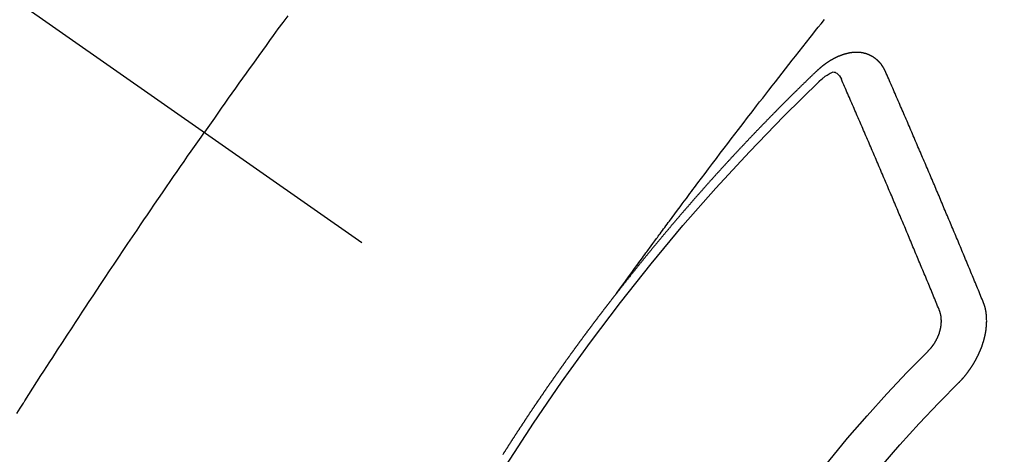
# Model space of a CAD drawing. Extents: x 0 to 26473, y -25 to 8845.
# Drawn here: x 15573 to 15588, y 7102 to 7109 of the extents above; entities that cross this region are included whole.
import ezdxf

# ---------------------------------------------------------------- set-up
doc = ezdxf.new("R2010")
doc.units = 0
doc.header["$LTSCALE"] = 50
doc.header["$MEASUREMENT"] = 0
doc.linetypes.add('CENTER2', pattern=[1.125, 0.75, -0.125, 0.125, -0.125])
doc.linetypes.add('HIDDEN', pattern=[0.375, 0.25, -0.125])
doc.layers.get('0').update_dxf_attribs({"linetype": 'CONTINUOUS'})
doc.layers.add('150-機器', color=8, linetype='CONTINUOUS')
doc.layers.add('160-文字', color=254, linetype='CONTINUOUS')
doc.styles.add('KH001', font='txt')
doc.dimstyles.new('KH1xx030', dxfattribs={"dimscale": 30, "dimtxt": 2, "dimasz": 0.6, "dimexe": 0.3, "dimexo": 1.2, "dimgap": 0.5, "dimtad": 3, "dimdec": 1, "dimdsep": 46, "dimlunit": 6, "dimtxsty": 'KH001', "dimblk": 'DOT', "dimcen": 1, "dimdle": 1, "dimclrd": 256, "dimclre": 256, "dimclrt": 256, "dimadec": 0, "dimazin": 0, "dimtfac": 1, "dimtdec": 1, "dimtix": 1, "dimtmove": 2, "dimatfit": 3, "dimldrblk": 'CLOSEDBLANK', "dimfxl": 1, "dimtolj": 1, "dimtzin": 0, "dimlwd": -1, "dimlwe": -1, "dimarcsym": 0})

# ---------------------------------------------------------------- blocks, each defined once
blk = doc.blocks.new('F402_H')
at = {"layer": '150-機器', "color": 13, "linetype": 'CENTER2'}
blk.add_line((0, 0), (-244.018, -170.863), dxfattribs=at)
at = {"layer": '150-機器', "color": 13, "linetype": 'HIDDEN'}
for points in [[(-213.897, -147.1), (-213.823, -147.201), (-213.749, -147.302), (-213.676, -147.404), (-213.621, -147.48), (-213.566, -147.556), (-213.511, -147.632), (-213.457, -147.708), (-213.408, -147.776), (-213.359, -147.843), (-213.311, -147.911), (-213.262, -147.978), (-213.208, -148.055), (-213.153, -148.132), (-213.099, -148.208), (-213.044, -148.285), (-212.99, -148.361), (-212.936, -148.438), (-212.882, -148.514), (-212.828, -148.591), (-212.777, -148.663), (-212.726, -148.736), (-212.675, -148.809), (-212.624, -148.881)], [(-218.921, -151.343), (-218.966, -151.28), (-219.012, -151.217), (-219.058, -151.155), (-219.103, -151.092), (-219.135, -151.049), (-219.166, -151.007), (-219.197, -150.964), (-219.228, -150.921), (-219.246, -150.896), (-219.264, -150.872), (-219.282, -150.847), (-219.299, -150.823), (-219.317, -150.798), (-219.335, -150.774), (-219.353, -150.749), (-219.37, -150.725), (-219.384, -150.707), (-219.397, -150.688), (-219.411, -150.67), (-219.424, -150.652), (-219.451, -150.615), (-219.478, -150.578), (-219.505, -150.541), (-219.532, -150.504), (-219.545, -150.486), (-219.559, -150.468), (-219.572, -150.45), (-219.586, -150.431), (-219.603, -150.407), (-219.621, -150.383), (-219.639, -150.358), (-219.657, -150.334), (-219.676, -150.31), (-219.694, -150.285), (-219.712, -150.261), (-219.73, -150.237), (-219.771, -150.182), (-219.811, -150.127), (-219.852, -150.072), (-219.892, -150.018), (-219.924, -149.975), (-219.956, -149.933), (-219.988, -149.891), (-220.019, -149.848), (-220.042, -149.817), (-220.066, -149.786), (-220.089, -149.755), (-220.112, -149.723), (-220.165, -149.652), (-220.219, -149.58), (-220.274, -149.509), (-220.328, -149.437), (-220.387, -149.359), (-220.446, -149.281), (-220.506, -149.202), (-220.565, -149.124), (-220.62, -149.052), (-220.675, -148.98), (-220.73, -148.908), (-220.785, -148.836), (-220.854, -148.746), (-220.923, -148.656), (-220.992, -148.566), (-221.061, -148.477), (-221.108, -148.417), (-221.154, -148.358), (-221.2, -148.298), (-221.246, -148.239), (-221.297, -148.173), (-221.348, -148.108), (-221.399, -148.042), (-221.45, -147.977), (-221.501, -147.912), (-221.552, -147.846), (-221.604, -147.781), (-221.655, -147.716), (-221.711, -147.645), (-221.767, -147.575), (-221.823, -147.504), (-221.878, -147.433), (-221.92, -147.38), (-221.962, -147.327), (-222.004, -147.274), (-222.047, -147.221), (-222.098, -147.156)], [(-223.03, -147.952), (-223.029, -147.95), (-223.028, -147.948), (-223.027, -147.946), (-223.026, -147.943), (-223.024, -147.941), (-223.023, -147.939), (-223.022, -147.937), (-223.021, -147.935), (-223.021, -147.932), (-223.02, -147.93), (-223.018, -147.928), (-223.017, -147.926), (-223.016, -147.924), (-223.014, -147.922), (-223.014, -147.919), (-223.013, -147.917), (-223.012, -147.915), (-223.01, -147.913), (-223.009, -147.911), (-223.008, -147.909), (-223.007, -147.907), (-223.006, -147.905), (-223.005, -147.903), (-223.003, -147.9), (-223.002, -147.897), (-223.001, -147.895), (-223, -147.893), (-222.999, -147.892), (-222.997, -147.889), (-222.996, -147.887), (-222.995, -147.885), (-222.994, -147.883), (-222.992, -147.882), (-222.991, -147.88), (-222.989, -147.877), (-222.988, -147.876), (-222.987, -147.874), (-222.986, -147.872), (-222.984, -147.869), (-222.983, -147.867), (-222.982, -147.866), (-222.981, -147.864), (-222.98, -147.862), (-222.978, -147.859), (-222.977, -147.858), (-222.975, -147.856), (-222.974, -147.854), (-222.973, -147.852), (-222.971, -147.85), (-222.969, -147.849), (-222.968, -147.847), (-222.967, -147.845), (-222.965, -147.842), (-222.964, -147.841), (-222.963, -147.839), (-222.962, -147.837), (-222.959, -147.836), (-222.958, -147.834), (-222.956, -147.832), (-222.955, -147.83), (-222.954, -147.828), (-222.952, -147.827), (-222.951, -147.825), (-222.949, -147.824), (-222.947, -147.821), (-222.946, -147.819), (-222.945, -147.818), (-222.944, -147.816), (-222.941, -147.814), (-222.94, -147.812), (-222.938, -147.811), (-222.937, -147.809), (-222.935, -147.808), (-222.934, -147.806), (-222.932, -147.804), (-222.931, -147.803), (-222.929, -147.801), (-222.927, -147.8), (-222.926, -147.798), (-222.924, -147.797), (-222.922, -147.794), (-222.921, -147.793), (-222.919, -147.792), (-222.918, -147.79), (-222.916, -147.788), (-222.914, -147.787), (-222.913, -147.785), (-222.911, -147.784), (-222.909, -147.782), (-222.908, -147.78), (-222.906, -147.779), (-222.905, -147.778), (-222.902, -147.776), (-222.901, -147.774), (-222.899, -147.773), (-222.898, -147.772), (-222.895, -147.77), (-222.894, -147.768), (-222.893, -147.767), (-222.891, -147.766), (-222.889, -147.764), (-222.887, -147.763), (-222.885, -147.762), (-222.884, -147.76), (-222.882, -147.758), (-222.88, -147.757), (-222.879, -147.756), (-222.877, -147.755), (-222.874, -147.753), (-222.873, -147.752), (-222.871, -147.751), (-222.869, -147.749), (-222.867, -147.748), (-222.865, -147.747), (-222.864, -147.746), (-222.861, -147.744), (-222.86, -147.743), (-222.858, -147.742), (-222.856, -147.741), (-222.854, -147.739), (-222.852, -147.738), (-222.851, -147.737), (-222.849, -147.735), (-222.847, -147.734), (-222.845, -147.732), (-222.843, -147.731), (-222.842, -147.73), (-222.839, -147.729), (-222.837, -147.728), (-222.835, -147.727), (-222.834, -147.726), (-222.831, -147.724), (-222.83, -147.723), (-222.828, -147.723), (-222.826, -147.722), (-222.823, -147.72), (-222.822, -147.719), (-222.82, -147.718), (-222.818, -147.717), (-222.816, -147.715), (-222.814, -147.714), (-222.812, -147.713), (-222.81, -147.713), (-222.808, -147.711), (-222.806, -147.71), (-222.804, -147.71), (-222.802, -147.709), (-222.8, -147.707), (-222.797, -147.707), (-222.796, -147.705), (-222.794, -147.705), (-222.791, -147.703), (-222.79, -147.702), (-222.787, -147.702), (-222.786, -147.701), (-222.783, -147.7), (-222.781, -147.699), (-222.779, -147.698), (-222.777, -147.697), (-222.776, -147.696), (-222.773, -147.695), (-222.771, -147.694), (-222.769, -147.694), (-222.767, -147.693), (-222.765, -147.692), (-222.762, -147.691), (-222.76, -147.69), (-222.758, -147.69), (-222.756, -147.689), (-222.753, -147.688), (-222.752, -147.687), (-222.75, -147.686), (-222.747, -147.686), (-222.746, -147.685), (-222.743, -147.684), (-222.74, -147.684), (-222.739, -147.682), (-222.737, -147.682), (-222.734, -147.682), (-222.732, -147.68), (-222.73, -147.68), (-222.728, -147.679), (-222.725, -147.679), (-222.724, -147.678), (-222.721, -147.678), (-222.718, -147.677), (-222.716, -147.676), (-222.715, -147.675), (-222.712, -147.675), (-222.71, -147.675), (-222.707, -147.674), (-222.705, -147.673), (-222.703, -147.673), (-222.701, -147.672), (-222.699, -147.672), (-222.697, -147.671), (-222.694, -147.67), (-222.691, -147.67), (-222.689, -147.67), (-222.687, -147.669), (-222.685, -147.669), (-222.683, -147.669), (-222.68, -147.668), (-222.677, -147.668), (-222.675, -147.667), (-222.673, -147.667), (-222.671, -147.667), (-222.669, -147.666), (-222.666, -147.666), (-222.664, -147.666), (-222.662, -147.665), (-222.659, -147.664), (-222.657, -147.664), (-222.655, -147.664), (-222.652, -147.663), (-222.65, -147.663), (-222.648, -147.663), (-222.645, -147.663), (-222.643, -147.663), (-222.641, -147.663), (-222.639, -147.662), (-222.636, -147.661), (-222.633, -147.661), (-222.631, -147.661), (-222.628, -147.661), (-222.626, -147.661), (-222.624, -147.66), (-222.621, -147.661), (-222.619, -147.661), (-222.617, -147.66), (-222.615, -147.66), (-222.612, -147.66), (-222.61, -147.66), (-222.607, -147.66), (-222.605, -147.66), (-222.602, -147.66), (-222.6, -147.66), (-222.597, -147.66), (-222.594, -147.659), (-222.592, -147.66), (-222.589, -147.659), (-222.587, -147.659), (-222.584, -147.66), (-222.582, -147.659), (-222.579, -147.66), (-222.577, -147.659), (-222.574, -147.66), (-222.572, -147.66), (-222.569, -147.66), (-222.567, -147.66), (-222.564, -147.66), (-222.562, -147.66), (-222.559, -147.66), (-222.557, -147.66), (-222.555, -147.661), (-222.553, -147.661), (-222.55, -147.661), (-222.548, -147.661), (-222.545, -147.661), (-222.543, -147.662), (-222.54, -147.662), (-222.538, -147.662), (-222.535, -147.663), (-222.533, -147.662), (-222.53, -147.663), (-222.527, -147.663), (-222.525, -147.663), (-222.522, -147.663), (-222.519, -147.664), (-222.517, -147.664), (-222.515, -147.665), (-222.512, -147.665), (-222.51, -147.666), (-222.507, -147.665), (-222.505, -147.666), (-222.502, -147.666), (-222.499, -147.667), (-222.497, -147.666), (-222.495, -147.667), (-222.492, -147.668), (-222.489, -147.668), (-222.486, -147.669), (-222.484, -147.669), (-222.482, -147.669), (-222.479, -147.67), (-222.477, -147.671), (-222.474, -147.671), (-222.471, -147.672), (-222.468, -147.672), (-222.466, -147.673), (-222.463, -147.673), (-222.461, -147.674), (-222.458, -147.675), (-222.455, -147.675), (-222.453, -147.676), (-222.45, -147.676), (-222.448, -147.677), (-222.445, -147.678), (-222.442, -147.678), (-222.44, -147.679), (-222.438, -147.68), (-222.435, -147.68), (-222.432, -147.681), (-222.429, -147.681), (-222.427, -147.682), (-222.424, -147.683), (-222.422, -147.683), (-222.419, -147.684), (-222.417, -147.685), (-222.414, -147.685), (-222.411, -147.686), (-222.409, -147.687), (-222.406, -147.688), (-222.403, -147.689), (-222.401, -147.689), (-222.399, -147.69), (-222.396, -147.691), (-222.393, -147.691), (-222.39, -147.693), (-222.388, -147.694), (-222.385, -147.694), (-222.383, -147.695), (-222.38, -147.696), (-222.377, -147.697), (-222.375, -147.698), (-222.372, -147.698), (-222.369, -147.699), (-222.367, -147.701), (-222.364, -147.701), (-222.362, -147.702), (-222.359, -147.703), (-222.356, -147.704), (-222.354, -147.705), (-222.351, -147.706), (-222.349, -147.708), (-222.346, -147.708), (-222.343, -147.709), (-222.341, -147.71), (-222.338, -147.711), (-222.336, -147.712), (-222.332, -147.713), (-222.331, -147.714), (-222.328, -147.715), (-222.324, -147.716), (-222.322, -147.717), (-222.319, -147.719), (-222.317, -147.72), (-222.314, -147.72), (-222.312, -147.722), (-222.309, -147.722), (-222.306, -147.724), (-222.304, -147.725), (-222.301, -147.727), (-222.298, -147.727), (-222.296, -147.729), (-222.293, -147.73), (-222.291, -147.731), (-222.288, -147.732), (-222.285, -147.734), (-222.283, -147.735), (-222.28, -147.736), (-222.278, -147.737), (-222.275, -147.739), (-222.273, -147.74), (-222.269, -147.741), (-222.267, -147.742), (-222.264, -147.743), (-222.261, -147.745), (-222.26, -147.746), (-222.256, -147.748), (-222.254, -147.749), (-222.251, -147.75), (-222.249, -147.751), (-222.246, -147.753), (-222.243, -147.754), (-222.241, -147.755), (-222.239, -147.757), (-222.235, -147.758), (-222.233, -147.759), (-222.231, -147.761), (-222.227, -147.763), (-222.225, -147.764), (-222.223, -147.766), (-222.219, -147.767), (-222.218, -147.768), (-222.215, -147.77), (-222.212, -147.771), (-222.21, -147.772), (-222.207, -147.774), (-222.205, -147.776), (-222.201, -147.777), (-222.199, -147.778), (-222.197, -147.78), (-222.193, -147.782), (-222.191, -147.783), (-222.189, -147.784), (-222.186, -147.786), (-222.184, -147.788), (-222.18, -147.79), (-222.178, -147.791), (-222.176, -147.792), (-222.173, -147.794), (-222.17, -147.796), (-222.168, -147.798), (-222.165, -147.799), (-222.163, -147.8), (-222.161, -147.802), (-222.158, -147.804), (-222.155, -147.806), (-222.152, -147.807), (-222.15, -147.809), (-222.147, -147.811), (-222.145, -147.812), (-222.143, -147.814), (-222.14, -147.816), (-222.137, -147.817), (-222.134, -147.819), (-222.132, -147.821), (-222.129, -147.823), (-222.127, -147.825), (-222.124, -147.827), (-222.121, -147.829), (-222.12, -147.83), (-222.117, -147.832), (-222.114, -147.833), (-222.112, -147.835), (-222.109, -147.837), (-222.107, -147.839), (-222.104, -147.841), (-222.102, -147.843), (-222.099, -147.845), (-222.096, -147.846), (-222.093, -147.848), (-222.091, -147.85), (-222.089, -147.852), (-222.087, -147.854), (-222.084, -147.856), (-222.082, -147.858), (-222.079, -147.86), (-222.076, -147.862), (-222.074, -147.863), (-222.071, -147.865), (-222.069, -147.867), (-222.066, -147.869), (-222.064, -147.871), (-222.061, -147.874), (-222.058, -147.876), (-222.056, -147.877), (-222.054, -147.88), (-222.051, -147.882), (-222.049, -147.884), (-222.046, -147.886), (-222.044, -147.887), (-222.041, -147.889), (-222.04, -147.892), (-222.036, -147.894), (-222.034, -147.896), (-222.031, -147.898), (-222.029, -147.9), (-222.027, -147.902), (-222.025, -147.904), (-222.022, -147.906), (-222.019, -147.909), (-222.017, -147.911), (-222.015, -147.913), (-222.012, -147.915), (-222.01, -147.917), (-222.008, -147.919), (-222.005, -147.922), (-222.002, -147.924), (-222, -147.926), (-221.998, -147.928), (-221.995, -147.93), (-221.992, -147.933), (-221.99, -147.935), (-221.988, -147.937), (-221.986, -147.939), (-221.983, -147.941), (-221.981, -147.944)], [(-224.528, -151.485), (-224.517, -151.457), (-224.505, -151.43), (-224.494, -151.403), (-224.483, -151.375), (-224.472, -151.347), (-224.461, -151.32), (-224.449, -151.292), (-224.437, -151.264), (-224.426, -151.237), (-224.415, -151.21), (-224.404, -151.182), (-224.391, -151.154), (-224.38, -151.127), (-224.369, -151.1), (-224.358, -151.072), (-224.346, -151.045), (-224.335, -151.016), (-224.324, -150.989), (-224.312, -150.961), (-224.3, -150.933), (-224.289, -150.906), (-224.278, -150.879), (-224.266, -150.851), (-224.254, -150.823), (-224.243, -150.796), (-224.231, -150.768), (-224.22, -150.741), (-224.208, -150.713), (-224.196, -150.685), (-224.186, -150.657), (-224.174, -150.63), (-224.162, -150.602), (-224.151, -150.574), (-224.139, -150.546), (-224.128, -150.519), (-224.116, -150.492), (-224.104, -150.464), (-224.093, -150.436), (-224.081, -150.408), (-224.07, -150.381), (-224.058, -150.353), (-224.046, -150.326), (-224.035, -150.297), (-224.024, -150.27), (-224.011, -150.242), (-224, -150.214), (-223.988, -150.186), (-223.977, -150.159), (-223.965, -150.131), (-223.953, -150.104), (-223.941, -150.076), (-223.929, -150.048), (-223.918, -150.02), (-223.906, -149.992), (-223.895, -149.965), (-223.883, -149.937), (-223.87, -149.909), (-223.86, -149.881), (-223.848, -149.853), (-223.836, -149.825), (-223.824, -149.798), (-223.812, -149.77), (-223.8, -149.742), (-223.789, -149.714), (-223.777, -149.686), (-223.765, -149.659), (-223.753, -149.631), (-223.741, -149.603), (-223.729, -149.575), (-223.717, -149.547), (-223.706, -149.52), (-223.694, -149.492), (-223.682, -149.464), (-223.67, -149.436), (-223.659, -149.408), (-223.647, -149.38), (-223.635, -149.352), (-223.623, -149.324), (-223.611, -149.296), (-223.598, -149.268), (-223.587, -149.241), (-223.575, -149.213), (-223.563, -149.185), (-223.551, -149.157), (-223.539, -149.129), (-223.527, -149.101), (-223.515, -149.073), (-223.503, -149.045), (-223.491, -149.018), (-223.479, -148.99), (-223.467, -148.962), (-223.455, -148.934), (-223.443, -148.906), (-223.431, -148.877), (-223.419, -148.849), (-223.407, -148.821), (-223.395, -148.793), (-223.383, -148.766), (-223.371, -148.738), (-223.359, -148.71), (-223.347, -148.682), (-223.335, -148.654), (-223.323, -148.626), (-223.311, -148.598), (-223.298, -148.57), (-223.286, -148.542), (-223.274, -148.514), (-223.261, -148.485), (-223.249, -148.458), (-223.237, -148.43), (-223.225, -148.402), (-223.213, -148.374), (-223.201, -148.346), (-223.189, -148.318), (-223.177, -148.29), (-223.164, -148.261), (-223.152, -148.233), (-223.14, -148.205), (-223.128, -148.177), (-223.116, -148.149), (-223.104, -148.121), (-223.091, -148.092), (-223.079, -148.064), (-223.067, -148.036), (-223.055, -148.008), (-223.042, -147.98), (-223.03, -147.952)], [(-222.012, -148.105), (-222.028, -148.091), (-222.045, -148.077), (-222.061, -148.063), (-222.077, -148.05), (-222.088, -148.041), (-222.099, -148.033), (-222.109, -148.025), (-222.12, -148.018), (-222.137, -148.008), (-222.153, -147.998), (-222.17, -147.989), (-222.187, -147.979), (-222.198, -147.973), (-222.209, -147.967), (-222.22, -147.962), (-222.232, -147.959), (-222.246, -147.96), (-222.26, -147.964), (-222.273, -147.97), (-222.286, -147.978), (-222.308, -147.997), (-222.326, -148.02), (-222.342, -148.045), (-222.356, -148.071)], [(-221.981, -147.944), (-221.974, -147.951), (-221.967, -147.957), (-221.96, -147.963), (-221.954, -147.969), (-221.948, -147.976), (-221.94, -147.983), (-221.934, -147.989), (-221.927, -147.995), (-221.92, -148.002), (-221.913, -148.008), (-221.907, -148.015), (-221.9, -148.022), (-221.893, -148.028), (-221.886, -148.034), (-221.88, -148.04), (-221.873, -148.048), (-221.866, -148.054), (-221.859, -148.06), (-221.853, -148.066), (-221.845, -148.073), (-221.839, -148.08), (-221.833, -148.086), (-221.826, -148.093), (-221.819, -148.099), (-221.812, -148.106), (-221.806, -148.113), (-221.799, -148.119), (-221.792, -148.125), (-221.785, -148.132), (-221.779, -148.139), (-221.772, -148.145), (-221.765, -148.151), (-221.758, -148.158), (-221.752, -148.165), (-221.745, -148.171), (-221.738, -148.178), (-221.732, -148.184), (-221.725, -148.191), (-221.718, -148.198), (-221.711, -148.204), (-221.705, -148.211), (-221.698, -148.218), (-221.691, -148.224), (-221.685, -148.23), (-221.679, -148.237), (-221.671, -148.244), (-221.664, -148.25), (-221.658, -148.257), (-221.651, -148.264), (-221.644, -148.27), (-221.638, -148.276), (-221.632, -148.283), (-221.624, -148.29), (-221.617, -148.296), (-221.611, -148.303), (-221.605, -148.309), (-221.597, -148.316), (-221.591, -148.323), (-221.585, -148.329), (-221.577, -148.336), (-221.571, -148.343), (-221.565, -148.349), (-221.558, -148.355), (-221.551, -148.363), (-221.544, -148.369), (-221.538, -148.376), (-221.531, -148.383), (-221.524, -148.389), (-221.518, -148.396), (-221.512, -148.402), (-221.504, -148.409), (-221.497, -148.416), (-221.491, -148.422), (-221.484, -148.429), (-221.478, -148.436), (-221.471, -148.442), (-221.464, -148.449), (-221.458, -148.456), (-221.451, -148.462), (-221.444, -148.469), (-221.438, -148.476), (-221.431, -148.482), (-221.425, -148.489), (-221.418, -148.496), (-221.411, -148.502), (-221.405, -148.509), (-221.398, -148.516), (-221.392, -148.523), (-221.385, -148.529), (-221.378, -148.536), (-221.372, -148.543), (-221.365, -148.549), (-221.358, -148.557), (-221.352, -148.563), (-221.346, -148.57), (-221.338, -148.577), (-221.331, -148.583), (-221.325, -148.59), (-221.318, -148.597), (-221.312, -148.604), (-221.305, -148.61), (-221.299, -148.617), (-221.292, -148.624), (-221.285, -148.63), (-221.279, -148.637), (-221.272, -148.644), (-221.266, -148.65), (-221.259, -148.657), (-221.253, -148.664), (-221.246, -148.67), (-221.239, -148.678), (-221.233, -148.684), (-221.226, -148.692), (-221.219, -148.698), (-221.213, -148.705), (-221.206, -148.712), (-221.2, -148.719), (-221.193, -148.725), (-221.187, -148.732), (-221.18, -148.739), (-221.174, -148.745), (-221.167, -148.752), (-221.161, -148.759), (-221.153, -148.766), (-221.147, -148.773), (-221.14, -148.779), (-221.134, -148.787), (-221.127, -148.793), (-221.121, -148.8), (-221.114, -148.807), (-221.108, -148.814), (-221.101, -148.821), (-221.095, -148.827), (-221.088, -148.834), (-221.081, -148.841), (-221.074, -148.847), (-221.068, -148.855), (-221.061, -148.861), (-221.055, -148.868), (-221.049, -148.876), (-221.042, -148.882), (-221.035, -148.889), (-221.029, -148.896), (-221.023, -148.902), (-221.015, -148.909), (-221.009, -148.916), (-221.002, -148.923), (-220.996, -148.93), (-220.99, -148.937), (-220.983, -148.944), (-220.977, -148.951), (-220.969, -148.958), (-220.963, -148.964), (-220.957, -148.971), (-220.95, -148.978), (-220.944, -148.985), (-220.937, -148.992), (-220.931, -148.999), (-220.925, -149.006), (-220.917, -149.013), (-220.911, -149.019), (-220.904, -149.026), (-220.898, -149.033), (-220.892, -149.041), (-220.885, -149.047), (-220.879, -149.054), (-220.871, -149.061), (-220.865, -149.068), (-220.859, -149.075), (-220.852, -149.081), (-220.846, -149.089), (-220.84, -149.096), (-220.833, -149.102), (-220.826, -149.11), (-220.82, -149.116), (-220.813, -149.123), (-220.807, -149.13), (-220.801, -149.138), (-220.794, -149.144), (-220.787, -149.152), (-220.781, -149.158), (-220.774, -149.165), (-220.768, -149.172), (-220.762, -149.179), (-220.755, -149.186), (-220.749, -149.193), (-220.742, -149.2), (-220.735, -149.207), (-220.729, -149.214), (-220.723, -149.221), (-220.715, -149.228), (-220.709, -149.235), (-220.704, -149.242), (-220.696, -149.249), (-220.69, -149.255), (-220.684, -149.263), (-220.678, -149.27), (-220.67, -149.277), (-220.664, -149.284), (-220.658, -149.291), (-220.651, -149.297), (-220.645, -149.305), (-220.639, -149.312), (-220.632, -149.319), (-220.625, -149.326), (-220.619, -149.333), (-220.613, -149.34), (-220.607, -149.347), (-220.599, -149.354), (-220.593, -149.361), (-220.587, -149.368), (-220.581, -149.375), (-220.574, -149.382), (-220.568, -149.389), (-220.561, -149.396), (-220.555, -149.403), (-220.548, -149.41), (-220.542, -149.417), (-220.535, -149.424), (-220.529, -149.431), (-220.522, -149.438), (-220.516, -149.445), (-220.509, -149.453), (-220.503, -149.459), (-220.497, -149.467), (-220.49, -149.473), (-220.484, -149.481), (-220.478, -149.488), (-220.471, -149.495), (-220.465, -149.502), (-220.458, -149.509), (-220.452, -149.516), (-220.445, -149.523), (-220.439, -149.53), (-220.433, -149.538), (-220.426, -149.544), (-220.419, -149.552), (-220.414, -149.558), (-220.407, -149.566), (-220.401, -149.573), (-220.394, -149.58), (-220.388, -149.587), (-220.381, -149.594), (-220.375, -149.601), (-220.369, -149.609), (-220.363, -149.615), (-220.356, -149.623), (-220.349, -149.63), (-220.343, -149.637), (-220.336, -149.644), (-220.33, -149.651), (-220.324, -149.659), (-220.318, -149.665), (-220.311, -149.673), (-220.305, -149.68), (-220.298, -149.687), (-220.292, -149.694), (-220.285, -149.701), (-220.279, -149.708), (-220.273, -149.716), (-220.267, -149.722), (-220.26, -149.73), (-220.254, -149.737), (-220.248, -149.744), (-220.241, -149.751), (-220.235, -149.758), (-220.228, -149.766), (-220.222, -149.773), (-220.216, -149.78), (-220.21, -149.787), (-220.203, -149.795), (-220.197, -149.801), (-220.191, -149.809), (-220.185, -149.816), (-220.178, -149.823), (-220.172, -149.831), (-220.165, -149.837), (-220.158, -149.845), (-220.152, -149.852), (-220.146, -149.859), (-220.14, -149.866), (-220.133, -149.873), (-220.127, -149.88), (-220.121, -149.888), (-220.114, -149.895), (-220.108, -149.902), (-220.102, -149.91), (-220.096, -149.917), (-220.089, -149.924), (-220.083, -149.931), (-220.077, -149.939), (-220.071, -149.945), (-220.064, -149.953), (-220.058, -149.961), (-220.052, -149.967), (-220.045, -149.975), (-220.039, -149.982), (-220.033, -149.989), (-220.027, -149.996), (-220.02, -150.004), (-220.014, -150.011), (-220.008, -150.018), (-220.001, -150.026), (-219.995, -150.032), (-219.989, -150.04), (-219.983, -150.047), (-219.976, -150.054), (-219.97, -150.062), (-219.964, -150.069), (-219.957, -150.076), (-219.951, -150.083), (-219.945, -150.091), (-219.939, -150.098), (-219.932, -150.105), (-219.925, -150.113), (-219.92, -150.12), (-219.913, -150.127), (-219.907, -150.134), (-219.9, -150.142), (-219.894, -150.149), (-219.888, -150.156), (-219.882, -150.164), (-219.876, -150.171), (-219.87, -150.178), (-219.863, -150.186), (-219.857, -150.193), (-219.851, -150.2), (-219.845, -150.207), (-219.838, -150.215), (-219.832, -150.222), (-219.826, -150.229), (-219.819, -150.237), (-219.813, -150.244), (-219.807, -150.252), (-219.801, -150.259), (-219.795, -150.266), (-219.788, -150.274), (-219.782, -150.28), (-219.776, -150.288), (-219.769, -150.296), (-219.763, -150.302), (-219.757, -150.31), (-219.752, -150.317), (-219.745, -150.325), (-219.739, -150.333), (-219.733, -150.339), (-219.726, -150.347), (-219.72, -150.354), (-219.714, -150.361), (-219.708, -150.37), (-219.702, -150.376), (-219.695, -150.384), (-219.689, -150.392), (-219.683, -150.398), (-219.676, -150.406), (-219.67, -150.413), (-219.665, -150.421), (-219.658, -150.428), (-219.652, -150.435), (-219.646, -150.443), (-219.64, -150.45), (-219.633, -150.457), (-219.627, -150.465), (-219.621, -150.472), (-219.615, -150.48), (-219.608, -150.487), (-219.602, -150.494), (-219.597, -150.502), (-219.591, -150.509), (-219.584, -150.517), (-219.578, -150.524), (-219.572, -150.531), (-219.566, -150.539), (-219.559, -150.547), (-219.553, -150.554), (-219.547, -150.561), (-219.541, -150.569), (-219.535, -150.576), (-219.529, -150.584), (-219.523, -150.591), (-219.516, -150.598), (-219.511, -150.606), (-219.505, -150.613), (-219.498, -150.621), (-219.491, -150.628), (-219.486, -150.636), (-219.48, -150.643), (-219.473, -150.651), (-219.467, -150.658), (-219.462, -150.666), (-219.456, -150.673), (-219.449, -150.68), (-219.443, -150.688), (-219.437, -150.695), (-219.431, -150.703), (-219.424, -150.71), (-219.419, -150.718), (-219.413, -150.725), (-219.406, -150.733), (-219.4, -150.74), (-219.394, -150.748), (-219.388, -150.755), (-219.382, -150.762), (-219.376, -150.77), (-219.37, -150.778), (-219.364, -150.785), (-219.357, -150.792), (-219.352, -150.8), (-219.345, -150.807), (-219.339, -150.815), (-219.334, -150.822), (-219.327, -150.83), (-219.321, -150.837), (-219.316, -150.845), (-219.309, -150.852), (-219.302, -150.86), (-219.297, -150.867), (-219.291, -150.875), (-219.284, -150.883), (-219.279, -150.89), (-219.273, -150.897), (-219.266, -150.905), (-219.261, -150.912), (-219.254, -150.92), (-219.248, -150.928), (-219.243, -150.935), (-219.236, -150.943), (-219.23, -150.951), (-219.224, -150.958), (-219.218, -150.965), (-219.212, -150.973), (-219.206, -150.98), (-219.2, -150.988), (-219.194, -150.996), (-219.188, -151.003), (-219.182, -151.011), (-219.176, -151.018), (-219.17, -151.025), (-219.164, -151.033), (-219.157, -151.041), (-219.152, -151.048), (-219.146, -151.056), (-219.14, -151.064), (-219.134, -151.071), (-219.128, -151.078), (-219.122, -151.087), (-219.116, -151.093), (-219.11, -151.102), (-219.104, -151.109), (-219.098, -151.117), (-219.092, -151.124), (-219.085, -151.132), (-219.08, -151.14), (-219.074, -151.147), (-219.068, -151.155), (-219.061, -151.162), (-219.056, -151.17), (-219.05, -151.177), (-219.044, -151.186), (-219.038, -151.192), (-219.032, -151.2), (-219.026, -151.208), (-219.021, -151.215), (-219.014, -151.223), (-219.008, -151.231), (-219.002, -151.238), (-218.996, -151.246), (-218.99, -151.254), (-218.984, -151.261), (-218.979, -151.269), (-218.972, -151.276), (-218.966, -151.284), (-218.96, -151.291), (-218.955, -151.299), (-218.948, -151.307), (-218.943, -151.314), (-218.936, -151.322), (-218.931, -151.33), (-218.925, -151.337)], [(-223.849, -151.591), (-223.838, -151.564), (-223.827, -151.536), (-223.816, -151.509), (-223.805, -151.481), (-223.793, -151.454), (-223.782, -151.426), (-223.771, -151.399), (-223.76, -151.372), (-223.748, -151.344), (-223.737, -151.317), (-223.726, -151.29), (-223.714, -151.262), (-223.702, -151.234), (-223.691, -151.207), (-223.68, -151.179), (-223.669, -151.152), (-223.657, -151.125), (-223.645, -151.097), (-223.634, -151.069), (-223.623, -151.042), (-223.611, -151.015), (-223.6, -150.987), (-223.588, -150.959), (-223.577, -150.932), (-223.565, -150.905), (-223.554, -150.877), (-223.542, -150.849), (-223.531, -150.822), (-223.52, -150.795), (-223.507, -150.767), (-223.496, -150.739), (-223.485, -150.712), (-223.474, -150.684), (-223.462, -150.657), (-223.45, -150.629), (-223.439, -150.602), (-223.427, -150.574), (-223.416, -150.546), (-223.404, -150.519), (-223.393, -150.49), (-223.382, -150.463), (-223.37, -150.435), (-223.358, -150.408), (-223.346, -150.38), (-223.335, -150.352), (-223.324, -150.325), (-223.312, -150.297), (-223.3, -150.27), (-223.288, -150.242), (-223.277, -150.214), (-223.265, -150.186), (-223.254, -150.159), (-223.241, -150.131), (-223.23, -150.104), (-223.218, -150.076), (-223.207, -150.048), (-223.195, -150.02), (-223.183, -149.993), (-223.171, -149.965), (-223.159, -149.937), (-223.148, -149.91), (-223.136, -149.882), (-223.125, -149.854), (-223.113, -149.827), (-223.1, -149.799), (-223.089, -149.771), (-223.077, -149.743), (-223.066, -149.716), (-223.054, -149.688), (-223.042, -149.66), (-223.03, -149.633), (-223.018, -149.605), (-223.006, -149.577), (-222.995, -149.549), (-222.983, -149.521), (-222.971, -149.493), (-222.959, -149.466), (-222.947, -149.438), (-222.935, -149.41), (-222.923, -149.382), (-222.911, -149.354), (-222.9, -149.327), (-222.888, -149.299), (-222.876, -149.271), (-222.864, -149.243), (-222.852, -149.215), (-222.84, -149.188), (-222.828, -149.16), (-222.816, -149.132), (-222.804, -149.104), (-222.792, -149.076), (-222.78, -149.048), (-222.769, -149.021), (-222.756, -148.993), (-222.744, -148.965), (-222.732, -148.937), (-222.72, -148.909), (-222.708, -148.881), (-222.696, -148.853), (-222.684, -148.825), (-222.672, -148.797), (-222.66, -148.769), (-222.648, -148.741), (-222.636, -148.714), (-222.624, -148.686), (-222.612, -148.658), (-222.6, -148.63), (-222.588, -148.602), (-222.576, -148.574), (-222.564, -148.546), (-222.552, -148.518), (-222.54, -148.49), (-222.527, -148.462), (-222.515, -148.434), (-222.503, -148.406), (-222.49, -148.378), (-222.478, -148.35), (-222.466, -148.322), (-222.454, -148.294), (-222.442, -148.266), (-222.43, -148.238), (-222.417, -148.211), (-222.405, -148.183), (-222.392, -148.155), (-222.38, -148.127), (-222.368, -148.099), (-222.356, -148.071)], [(-209.759, -153.176), (-209.809, -153.097), (-209.859, -153.018), (-209.864, -153.01), (-209.87, -153.001), (-209.875, -152.992), (-209.881, -152.984), (-209.942, -152.887), (-210.004, -152.791), (-210.066, -152.695), (-210.128, -152.599), (-210.173, -152.529), (-210.218, -152.459), (-210.263, -152.39), (-210.308, -152.32), (-210.381, -152.206), (-210.455, -152.093), (-210.529, -151.98), (-210.603, -151.867), (-210.654, -151.788), (-210.706, -151.71), (-210.757, -151.631), (-210.808, -151.553), (-210.866, -151.466), (-210.923, -151.379), (-210.98, -151.292), (-211.038, -151.206), (-211.107, -151.102), (-211.177, -150.998), (-211.246, -150.894), (-211.316, -150.79), (-211.385, -150.686), (-211.455, -150.582), (-211.525, -150.478), (-211.595, -150.375), (-211.648, -150.297), (-211.701, -150.22), (-211.754, -150.142), (-211.806, -150.065), (-211.853, -149.996), (-211.9, -149.927), (-211.947, -149.858), (-211.994, -149.79), (-212.047, -149.712), (-212.101, -149.635), (-212.154, -149.557), (-212.207, -149.48), (-212.261, -149.403), (-212.314, -149.326), (-212.367, -149.248), (-212.421, -149.171), (-212.472, -149.099), (-212.522, -149.026), (-212.573, -148.954), (-212.624, -148.881)], [(-217.187, -153.803), (-217.19, -153.798), (-217.194, -153.792), (-217.198, -153.786), (-217.201, -153.781), (-217.204, -153.775), (-217.208, -153.769), (-217.212, -153.763), (-217.215, -153.758), (-217.219, -153.752), (-217.223, -153.746), (-217.226, -153.742), (-217.229, -153.735), (-217.233, -153.73), (-217.237, -153.725), (-217.24, -153.718), (-217.244, -153.713), (-217.248, -153.707), (-217.252, -153.702), (-217.255, -153.696), (-217.259, -153.69), (-217.262, -153.685), (-217.265, -153.679), (-217.269, -153.673), (-217.273, -153.668), (-217.277, -153.662), (-217.28, -153.656), (-217.283, -153.651), (-217.287, -153.646), (-217.291, -153.639), (-217.295, -153.634), (-217.298, -153.629), (-217.302, -153.623), (-217.305, -153.617), (-217.309, -153.612), (-217.313, -153.606), (-217.317, -153.6), (-217.319, -153.595), (-217.323, -153.589), (-217.327, -153.583), (-217.331, -153.578), (-217.334, -153.572), (-217.338, -153.566), (-217.342, -153.561), (-217.345, -153.556), (-217.349, -153.55), (-217.353, -153.544), (-217.357, -153.538), (-217.36, -153.533), (-217.363, -153.527), (-217.367, -153.521), (-217.371, -153.516), (-217.375, -153.511), (-217.378, -153.504), (-217.381, -153.499), (-217.385, -153.494), (-217.389, -153.488), (-217.392, -153.482), (-217.396, -153.477), (-217.4, -153.471), (-217.404, -153.465), (-217.407, -153.46), (-217.41, -153.454), (-217.414, -153.448), (-217.418, -153.444), (-217.422, -153.438), (-217.425, -153.432), (-217.429, -153.426), (-217.433, -153.421), (-217.437, -153.415), (-217.441, -153.409), (-217.443, -153.404), (-217.447, -153.398), (-217.451, -153.393), (-217.455, -153.387), (-217.459, -153.382), (-217.462, -153.376), (-217.466, -153.37), (-217.469, -153.365), (-217.473, -153.359), (-217.477, -153.354), (-217.48, -153.348), (-217.484, -153.342), (-217.488, -153.337), (-217.492, -153.331), (-217.495, -153.326), (-217.499, -153.32), (-217.503, -153.314), (-217.506, -153.309), (-217.51, -153.303), (-217.514, -153.298), (-217.518, -153.292), (-217.521, -153.287), (-217.525, -153.281), (-217.529, -153.275), (-217.532, -153.27), (-217.536, -153.264), (-217.539, -153.258), (-217.543, -153.252), (-217.547, -153.248), (-217.551, -153.242), (-217.555, -153.236), (-217.558, -153.231), (-217.561, -153.225), (-217.565, -153.219), (-217.569, -153.214), (-217.573, -153.209), (-217.577, -153.203), (-217.581, -153.197), (-217.584, -153.192), (-217.587, -153.186), (-217.591, -153.18), (-217.595, -153.175), (-217.599, -153.17), (-217.603, -153.164), (-217.607, -153.158), (-217.609, -153.153), (-217.613, -153.147), (-217.617, -153.141), (-217.621, -153.136), (-217.625, -153.131), (-217.629, -153.125), (-217.633, -153.119), (-217.636, -153.114), (-217.639, -153.108), (-217.643, -153.102), (-217.647, -153.097), (-217.651, -153.092), (-217.655, -153.086), (-217.659, -153.08), (-217.662, -153.075), (-217.666, -153.07), (-217.67, -153.063), (-217.673, -153.058), (-217.677, -153.053), (-217.681, -153.047), (-217.685, -153.041), (-217.688, -153.036), (-217.692, -153.031), (-217.696, -153.025), (-217.7, -153.02), (-217.703, -153.014), (-217.707, -153.008), (-217.711, -153.002), (-217.714, -152.997), (-217.718, -152.992), (-217.723, -152.986), (-217.726, -152.981), (-217.73, -152.975), (-217.734, -152.97), (-217.737, -152.965), (-217.741, -152.958), (-217.745, -152.953), (-217.749, -152.947), (-217.752, -152.942), (-217.756, -152.936), (-217.76, -152.931), (-217.763, -152.926), (-217.767, -152.92), (-217.771, -152.914), (-217.775, -152.909), (-217.779, -152.904), (-217.783, -152.898), (-217.786, -152.892), (-217.79, -152.887), (-217.794, -152.881), (-217.798, -152.875), (-217.802, -152.87), (-217.805, -152.865), (-217.809, -152.859), (-217.813, -152.853), (-217.816, -152.848), (-217.82, -152.843), (-217.824, -152.837), (-217.828, -152.831), (-217.832, -152.826), (-217.836, -152.821), (-217.84, -152.815), (-217.843, -152.81), (-217.847, -152.804), (-217.85, -152.798), (-217.854, -152.792), (-217.858, -152.787), (-217.862, -152.782), (-217.866, -152.776), (-217.869, -152.771), (-217.873, -152.765), (-217.877, -152.76), (-217.881, -152.754), (-217.885, -152.749), (-217.889, -152.743), (-217.893, -152.737), (-217.897, -152.732), (-217.9, -152.727), (-217.904, -152.721), (-217.908, -152.715), (-217.912, -152.711), (-217.916, -152.705), (-217.92, -152.699), (-217.924, -152.693), (-217.927, -152.688), (-217.931, -152.683), (-217.935, -152.677), (-217.939, -152.672), (-217.943, -152.666), (-217.947, -152.661), (-217.951, -152.655), (-217.954, -152.65), (-217.958, -152.644), (-217.962, -152.639), (-217.965, -152.634), (-217.969, -152.628), (-217.973, -152.622), (-217.977, -152.617), (-217.981, -152.612), (-217.985, -152.606), (-217.989, -152.6), (-217.992, -152.595), (-217.996, -152.59), (-218, -152.584), (-218.004, -152.578), (-218.008, -152.573), (-218.012, -152.568), (-218.016, -152.562), (-218.019, -152.557), (-218.023, -152.551), (-218.027, -152.546), (-218.031, -152.54), (-218.035, -152.535), (-218.039, -152.529), (-218.043, -152.523), (-218.046, -152.519), (-218.05, -152.513), (-218.054, -152.507), (-218.058, -152.501), (-218.062, -152.496), (-218.066, -152.491), (-218.07, -152.485), (-218.073, -152.48), (-218.077, -152.474), (-218.081, -152.469), (-218.085, -152.463), (-218.088, -152.458), (-218.092, -152.452), (-218.097, -152.447), (-218.101, -152.442), (-218.105, -152.437), (-218.109, -152.431), (-218.113, -152.425), (-218.116, -152.42), (-218.12, -152.415), (-218.124, -152.409), (-218.128, -152.404), (-218.132, -152.398), (-218.136, -152.392), (-218.14, -152.387), (-218.143, -152.382), (-218.147, -152.376), (-218.151, -152.37), (-218.154, -152.366), (-218.158, -152.36), (-218.163, -152.355), (-218.167, -152.349), (-218.171, -152.344), (-218.175, -152.338), (-218.179, -152.333), (-218.182, -152.328), (-218.186, -152.322), (-218.19, -152.316), (-218.194, -152.311), (-218.198, -152.306), (-218.202, -152.3), (-218.206, -152.294), (-218.21, -152.29), (-218.214, -152.284), (-218.218, -152.278), (-218.222, -152.273), (-218.225, -152.268), (-218.229, -152.262), (-218.233, -152.256), (-218.237, -152.251), (-218.241, -152.246), (-218.245, -152.24), (-218.25, -152.235), (-218.253, -152.23), (-218.257, -152.224), (-218.261, -152.219), (-218.264, -152.214), (-218.268, -152.208), (-218.272, -152.202), (-218.277, -152.196), (-218.28, -152.192), (-218.285, -152.186), (-218.289, -152.181), (-218.292, -152.176), (-218.296, -152.17), (-218.3, -152.164), (-218.304, -152.159), (-218.308, -152.154), (-218.312, -152.148), (-218.316, -152.143), (-218.32, -152.138), (-218.324, -152.132), (-218.328, -152.127), (-218.331, -152.122), (-218.335, -152.116), (-218.339, -152.11), (-218.344, -152.105), (-218.348, -152.1), (-218.352, -152.094), (-218.356, -152.089), (-218.359, -152.084), (-218.363, -152.078), (-218.367, -152.072), (-218.372, -152.067), (-218.375, -152.062), (-218.379, -152.057), (-218.383, -152.051), (-218.387, -152.046), (-218.391, -152.04), (-218.395, -152.035), (-218.4, -152.029), (-218.403, -152.025), (-218.407, -152.019), (-218.411, -152.013), (-218.414, -152.008), (-218.418, -152.002), (-218.423, -151.997), (-218.427, -151.992), (-218.431, -151.987), (-218.435, -151.981), (-218.439, -151.975), (-218.443, -151.971), (-218.447, -151.965), (-218.451, -151.959), (-218.454, -151.955), (-218.458, -151.949), (-218.462, -151.943), (-218.467, -151.938), (-218.471, -151.933), (-218.475, -151.927), (-218.479, -151.922), (-218.482, -151.917), (-218.487, -151.912), (-218.491, -151.906), (-218.495, -151.9), (-218.498, -151.895), (-218.502, -151.89), (-218.507, -151.884), (-218.511, -151.88), (-218.515, -151.874), (-218.519, -151.868), (-218.523, -151.862), (-218.527, -151.858), (-218.531, -151.852), (-218.535, -151.847), (-218.538, -151.842), (-218.542, -151.836), (-218.547, -151.831), (-218.551, -151.826), (-218.555, -151.82), (-218.559, -151.814), (-218.563, -151.809), (-218.567, -151.804), (-218.571, -151.799), (-218.575, -151.793), (-218.578, -151.788), (-218.583, -151.783), (-218.587, -151.777), (-218.591, -151.772), (-218.595, -151.767), (-218.599, -151.761), (-218.603, -151.756), (-218.607, -151.751), (-218.611, -151.745), (-218.616, -151.74), (-218.619, -151.735), (-218.623, -151.729), (-218.627, -151.724), (-218.632, -151.718), (-218.635, -151.714), (-218.639, -151.708), (-218.643, -151.702), (-218.648, -151.698), (-218.652, -151.692), (-218.656, -151.686), (-218.659, -151.681), (-218.664, -151.676), (-218.668, -151.671), (-218.672, -151.665), (-218.675, -151.66), (-218.68, -151.655), (-218.684, -151.649), (-218.688, -151.644), (-218.692, -151.638), (-218.696, -151.633), (-218.7, -151.628), (-218.704, -151.623), (-218.709, -151.618), (-218.712, -151.613), (-218.716, -151.607), (-218.72, -151.601), (-218.725, -151.596), (-218.728, -151.591), (-218.732, -151.585), (-218.737, -151.58), (-218.741, -151.575), (-218.745, -151.57), (-218.749, -151.565), (-218.753, -151.56), (-218.757, -151.554), (-218.761, -151.548), (-218.766, -151.543), (-218.769, -151.538), (-218.773, -151.532), (-218.778, -151.527), (-218.781, -151.522), (-218.785, -151.517), (-218.79, -151.512), (-218.794, -151.507), (-218.798, -151.501), (-218.802, -151.496), (-218.806, -151.491), (-218.81, -151.485), (-218.815, -151.48), (-218.819, -151.474), (-218.822, -151.469), (-218.826, -151.464), (-218.831, -151.459), (-218.834, -151.454), (-218.838, -151.448), (-218.843, -151.443), (-218.847, -151.438), (-218.851, -151.432), (-218.855, -151.427), (-218.859, -151.422), (-218.863, -151.416), (-218.868, -151.411), (-218.872, -151.405), (-218.875, -151.401), (-218.88, -151.395), (-218.884, -151.39), (-218.887, -151.385), (-218.892, -151.38), (-218.896, -151.374), (-218.9, -151.369), (-218.905, -151.364), (-218.909, -151.358), (-218.912, -151.353), (-218.917, -151.348), (-218.921, -151.342), (-218.925, -151.337)], [(-224.141, -152.716), (-224.143, -152.714), (-224.146, -152.711), (-224.148, -152.709), (-224.151, -152.706), (-224.153, -152.704), (-224.156, -152.701), (-224.158, -152.699), (-224.16, -152.697), (-224.162, -152.693), (-224.165, -152.692), (-224.168, -152.689), (-224.17, -152.686), (-224.173, -152.684), (-224.175, -152.681), (-224.178, -152.679), (-224.179, -152.676), (-224.182, -152.673), (-224.184, -152.671), (-224.187, -152.668), (-224.189, -152.666), (-224.192, -152.663), (-224.194, -152.661), (-224.197, -152.658), (-224.199, -152.656), (-224.202, -152.653), (-224.203, -152.65), (-224.206, -152.647), (-224.208, -152.645), (-224.211, -152.642), (-224.213, -152.64), (-224.215, -152.637), (-224.217, -152.634), (-224.22, -152.632), (-224.222, -152.629), (-224.224, -152.626), (-224.227, -152.624), (-224.229, -152.621), (-224.231, -152.618), (-224.234, -152.616), (-224.236, -152.612), (-224.238, -152.61), (-224.241, -152.607), (-224.243, -152.605), (-224.245, -152.602), (-224.247, -152.599), (-224.25, -152.596), (-224.252, -152.593), (-224.254, -152.591), (-224.256, -152.587), (-224.258, -152.585), (-224.261, -152.582), (-224.263, -152.58), (-224.265, -152.577), (-224.267, -152.573), (-224.269, -152.571), (-224.272, -152.568), (-224.274, -152.566), (-224.276, -152.562), (-224.278, -152.559), (-224.28, -152.557), (-224.282, -152.553), (-224.284, -152.551), (-224.287, -152.548), (-224.289, -152.545), (-224.291, -152.543), (-224.293, -152.539), (-224.295, -152.537), (-224.297, -152.534), (-224.299, -152.531), (-224.301, -152.528), (-224.304, -152.525), (-224.305, -152.522), (-224.308, -152.519), (-224.309, -152.516), (-224.312, -152.513), (-224.314, -152.51), (-224.316, -152.507), (-224.318, -152.504), (-224.32, -152.501), (-224.322, -152.498), (-224.324, -152.495), (-224.326, -152.493), (-224.328, -152.489), (-224.331, -152.486), (-224.332, -152.484), (-224.335, -152.48), (-224.336, -152.478), (-224.339, -152.475), (-224.341, -152.472), (-224.343, -152.469), (-224.344, -152.465), (-224.346, -152.463), (-224.348, -152.46), (-224.35, -152.456), (-224.352, -152.454), (-224.354, -152.451), (-224.356, -152.448), (-224.358, -152.445), (-224.36, -152.441), (-224.362, -152.439), (-224.364, -152.435), (-224.366, -152.433), (-224.368, -152.43), (-224.369, -152.426), (-224.371, -152.423), (-224.373, -152.42), (-224.375, -152.418), (-224.377, -152.414), (-224.379, -152.41), (-224.381, -152.408), (-224.383, -152.405), (-224.384, -152.402), (-224.386, -152.398), (-224.388, -152.396), (-224.39, -152.393), (-224.391, -152.389), (-224.393, -152.386), (-224.395, -152.383), (-224.396, -152.38), (-224.399, -152.377), (-224.401, -152.374), (-224.402, -152.371), (-224.404, -152.367), (-224.405, -152.364), (-224.407, -152.361), (-224.409, -152.359), (-224.411, -152.355), (-224.413, -152.351), (-224.414, -152.348), (-224.416, -152.345), (-224.418, -152.343), (-224.419, -152.339), (-224.421, -152.336), (-224.422, -152.333), (-224.424, -152.33), (-224.426, -152.326), (-224.428, -152.323), (-224.429, -152.32), (-224.431, -152.317), (-224.432, -152.314), (-224.434, -152.31), (-224.435, -152.307), (-224.437, -152.304), (-224.438, -152.301), (-224.441, -152.298), (-224.441, -152.295), (-224.444, -152.292), (-224.445, -152.289), (-224.447, -152.285), (-224.448, -152.282), (-224.449, -152.278), (-224.451, -152.276), (-224.453, -152.272), (-224.454, -152.27), (-224.456, -152.266), (-224.457, -152.263), (-224.459, -152.26), (-224.46, -152.256), (-224.462, -152.253), (-224.463, -152.25), (-224.464, -152.246), (-224.466, -152.244), (-224.468, -152.24), (-224.469, -152.237), (-224.47, -152.233), (-224.472, -152.231), (-224.473, -152.227), (-224.474, -152.224), (-224.476, -152.221), (-224.477, -152.218), (-224.479, -152.214), (-224.48, -152.211), (-224.481, -152.208), (-224.483, -152.204), (-224.484, -152.201), (-224.485, -152.198), (-224.487, -152.195), (-224.488, -152.191), (-224.489, -152.188), (-224.49, -152.185), (-224.492, -152.181), (-224.493, -152.178), (-224.495, -152.175), (-224.496, -152.172), (-224.497, -152.169), (-224.498, -152.165), (-224.499, -152.162), (-224.5, -152.159), (-224.501, -152.155), (-224.503, -152.153), (-224.505, -152.149), (-224.505, -152.146), (-224.506, -152.143), (-224.508, -152.139), (-224.509, -152.136), (-224.51, -152.133), (-224.511, -152.129), (-224.512, -152.126), (-224.513, -152.123), (-224.514, -152.119), (-224.515, -152.116), (-224.516, -152.113), (-224.517, -152.11), (-224.519, -152.106), (-224.519, -152.103), (-224.52, -152.1), (-224.522, -152.097), (-224.523, -152.094), (-224.524, -152.091), (-224.525, -152.088), (-224.526, -152.084), (-224.527, -152.081), (-224.528, -152.078), (-224.529, -152.075), (-224.53, -152.071), (-224.531, -152.068), (-224.532, -152.065), (-224.532, -152.061), (-224.533, -152.058), (-224.534, -152.054), (-224.535, -152.051), (-224.536, -152.048), (-224.537, -152.045), (-224.538, -152.042), (-224.538, -152.039), (-224.54, -152.035), (-224.54, -152.032), (-224.541, -152.029), (-224.542, -152.026), (-224.542, -152.022), (-224.543, -152.019), (-224.544, -152.016), (-224.545, -152.013), (-224.547, -152.009), (-224.547, -152.006), (-224.548, -152.003), (-224.548, -152), (-224.549, -151.997), (-224.549, -151.993), (-224.55, -151.99), (-224.551, -151.987), (-224.552, -151.984), (-224.552, -151.98), (-224.553, -151.977), (-224.554, -151.974), (-224.554, -151.971), (-224.555, -151.968), (-224.556, -151.965), (-224.556, -151.961), (-224.557, -151.958), (-224.558, -151.955), (-224.558, -151.951), (-224.559, -151.948), (-224.56, -151.945), (-224.56, -151.942), (-224.561, -151.939), (-224.561, -151.935), (-224.562, -151.932), (-224.562, -151.929), (-224.563, -151.925), (-224.563, -151.922), (-224.564, -151.919), (-224.564, -151.917), (-224.565, -151.914), (-224.565, -151.91), (-224.566, -151.907), (-224.566, -151.903), (-224.567, -151.9), (-224.567, -151.897), (-224.567, -151.895), (-224.567, -151.891), (-224.568, -151.888), (-224.568, -151.884), (-224.569, -151.881), (-224.569, -151.878), (-224.57, -151.875), (-224.57, -151.872), (-224.57, -151.869), (-224.571, -151.865), (-224.571, -151.863), (-224.571, -151.859), (-224.572, -151.856), (-224.572, -151.853), (-224.572, -151.851), (-224.572, -151.847), (-224.573, -151.844), (-224.573, -151.84), (-224.573, -151.838), (-224.574, -151.835), (-224.574, -151.831), (-224.574, -151.829), (-224.574, -151.825), (-224.574, -151.822), (-224.575, -151.819), (-224.575, -151.816), (-224.575, -151.814), (-224.575, -151.81), (-224.575, -151.806), (-224.576, -151.804), (-224.576, -151.801), (-224.575, -151.798), (-224.576, -151.795), (-224.576, -151.791), (-224.576, -151.788), (-224.577, -151.785), (-224.576, -151.783), (-224.576, -151.779), (-224.576, -151.777), (-224.577, -151.773), (-224.576, -151.771), (-224.577, -151.767), (-224.576, -151.765), (-224.577, -151.761), (-224.576, -151.758), (-224.577, -151.755), (-224.576, -151.753), (-224.577, -151.749), (-224.576, -151.746), (-224.576, -151.744), (-224.576, -151.74), (-224.576, -151.738), (-224.576, -151.734), (-224.576, -151.732), (-224.576, -151.729), (-224.576, -151.725), (-224.575, -151.723), (-224.576, -151.72), (-224.576, -151.717), (-224.575, -151.714), (-224.575, -151.711), (-224.575, -151.708), (-224.575, -151.705), (-224.575, -151.703), (-224.575, -151.699), (-224.574, -151.696), (-224.574, -151.694), (-224.573, -151.691), (-224.574, -151.688), (-224.574, -151.685), (-224.573, -151.682), (-224.573, -151.679), (-224.572, -151.677), (-224.572, -151.673), (-224.572, -151.67), (-224.572, -151.668), (-224.572, -151.665), (-224.571, -151.662), (-224.571, -151.66), (-224.571, -151.656), (-224.57, -151.653), (-224.57, -151.651), (-224.569, -151.648), (-224.569, -151.645), (-224.569, -151.643), (-224.569, -151.64), (-224.568, -151.637), (-224.568, -151.634), (-224.567, -151.632), (-224.567, -151.629), (-224.566, -151.626), (-224.566, -151.623), (-224.565, -151.621), (-224.565, -151.618), (-224.564, -151.615), (-224.564, -151.612), (-224.563, -151.609), (-224.563, -151.607), (-224.562, -151.604), (-224.562, -151.601), (-224.561, -151.598), (-224.561, -151.596), (-224.56, -151.593), (-224.56, -151.59), (-224.56, -151.588), (-224.559, -151.586), (-224.559, -151.583), (-224.557, -151.58), (-224.557, -151.577), (-224.556, -151.574), (-224.556, -151.571), (-224.555, -151.569), (-224.554, -151.567), (-224.554, -151.564), (-224.553, -151.561), (-224.552, -151.559), (-224.552, -151.556), (-224.551, -151.554), (-224.551, -151.551), (-224.55, -151.549), (-224.549, -151.546), (-224.549, -151.543), (-224.548, -151.541), (-224.547, -151.539), (-224.546, -151.537), (-224.546, -151.534), (-224.545, -151.531), (-224.543, -151.528), (-224.543, -151.526), (-224.542, -151.524), (-224.541, -151.521), (-224.54, -151.519), (-224.54, -151.516), (-224.539, -151.514), (-224.538, -151.511), (-224.537, -151.51), (-224.537, -151.507), (-224.535, -151.504), (-224.534, -151.501), (-224.533, -151.499), (-224.533, -151.497), (-224.532, -151.495), (-224.531, -151.492), (-224.53, -151.49), (-224.53, -151.487), (-224.528, -151.485)], [(-223.682, -152.223), (-223.684, -152.22), (-223.687, -152.217), (-223.69, -152.215), (-223.692, -152.212), (-223.695, -152.209), (-223.698, -152.206), (-223.7, -152.204), (-223.703, -152.202), (-223.705, -152.198), (-223.707, -152.196), (-223.71, -152.193), (-223.713, -152.19), (-223.716, -152.187), (-223.718, -152.184), (-223.721, -152.182), (-223.723, -152.179), (-223.725, -152.175), (-223.728, -152.173), (-223.731, -152.17), (-223.732, -152.167), (-223.735, -152.164), (-223.738, -152.161), (-223.74, -152.158), (-223.742, -152.155), (-223.744, -152.151), (-223.747, -152.148), (-223.748, -152.146), (-223.752, -152.143), (-223.754, -152.14), (-223.756, -152.136), (-223.758, -152.133), (-223.761, -152.13), (-223.763, -152.127), (-223.765, -152.124), (-223.767, -152.121), (-223.769, -152.118), (-223.772, -152.114), (-223.774, -152.111), (-223.775, -152.107), (-223.778, -152.104), (-223.78, -152.101), (-223.782, -152.098), (-223.784, -152.095), (-223.786, -152.092), (-223.788, -152.088), (-223.79, -152.085), (-223.792, -152.081), (-223.794, -152.077), (-223.795, -152.075), (-223.798, -152.072), (-223.799, -152.068), (-223.802, -152.065), (-223.804, -152.061), (-223.805, -152.058), (-223.808, -152.054), (-223.808, -152.051), (-223.811, -152.048), (-223.812, -152.044), (-223.815, -152.041), (-223.816, -152.037), (-223.818, -152.034), (-223.819, -152.031), (-223.821, -152.027), (-223.823, -152.024), (-223.824, -152.02), (-223.826, -152.016), (-223.828, -152.013), (-223.829, -152.01), (-223.831, -152.006), (-223.832, -152.002), (-223.834, -152), (-223.835, -151.996), (-223.837, -151.992), (-223.838, -151.988), (-223.839, -151.985), (-223.841, -151.981), (-223.843, -151.978), (-223.844, -151.974), (-223.845, -151.971), (-223.847, -151.967), (-223.848, -151.963), (-223.849, -151.96), (-223.85, -151.956), (-223.852, -151.953), (-223.853, -151.95), (-223.854, -151.946), (-223.854, -151.942), (-223.856, -151.938), (-223.857, -151.934), (-223.858, -151.931), (-223.86, -151.928), (-223.861, -151.925), (-223.861, -151.92), (-223.863, -151.916), (-223.864, -151.913), (-223.864, -151.909), (-223.865, -151.906), (-223.867, -151.902), (-223.867, -151.898), (-223.868, -151.895), (-223.869, -151.892), (-223.87, -151.887), (-223.871, -151.884), (-223.871, -151.881), (-223.872, -151.877), (-223.872, -151.873), (-223.874, -151.869), (-223.874, -151.866), (-223.875, -151.863), (-223.875, -151.858), (-223.876, -151.855), (-223.877, -151.851), (-223.877, -151.847), (-223.878, -151.844), (-223.878, -151.841), (-223.879, -151.836), (-223.88, -151.833), (-223.88, -151.83), (-223.88, -151.826), (-223.88, -151.822), (-223.881, -151.819), (-223.881, -151.815), (-223.881, -151.811), (-223.882, -151.808), (-223.882, -151.804), (-223.882, -151.801), (-223.883, -151.798), (-223.883, -151.793), (-223.883, -151.79), (-223.883, -151.786), (-223.884, -151.782), (-223.884, -151.779), (-223.884, -151.775), (-223.884, -151.772), (-223.883, -151.769), (-223.883, -151.765), (-223.883, -151.762), (-223.884, -151.758), (-223.884, -151.754), (-223.884, -151.751), (-223.884, -151.747), (-223.883, -151.744), (-223.883, -151.741), (-223.883, -151.737), (-223.883, -151.733), (-223.882, -151.73), (-223.882, -151.727), (-223.882, -151.723), (-223.882, -151.72), (-223.882, -151.717), (-223.881, -151.713), (-223.881, -151.71), (-223.881, -151.706), (-223.88, -151.703), (-223.88, -151.699), (-223.879, -151.696), (-223.879, -151.693), (-223.879, -151.69), (-223.877, -151.687), (-223.877, -151.683), (-223.877, -151.68), (-223.876, -151.677), (-223.876, -151.673), (-223.875, -151.671), (-223.874, -151.667), (-223.873, -151.665), (-223.874, -151.661), (-223.872, -151.658), (-223.872, -151.655), (-223.87, -151.651), (-223.87, -151.649), (-223.869, -151.646), (-223.868, -151.643), (-223.868, -151.64), (-223.866, -151.636), (-223.866, -151.634), (-223.865, -151.63), (-223.864, -151.628), (-223.864, -151.625), (-223.862, -151.622), (-223.861, -151.619), (-223.86, -151.616), (-223.859, -151.613), (-223.858, -151.611), (-223.857, -151.608), (-223.856, -151.605), (-223.855, -151.603), (-223.853, -151.599), (-223.852, -151.597), (-223.851, -151.594), (-223.849, -151.591)]]:
    blk.add_lwpolyline(points, dxfattribs=at)
for centre, radius, start, end in [((-243.713, -170.649), 31.291, 23.8896, 46.1105), ((-237.851, -166.545), 20.146, 24.6923, 45.3078), ((-237.851, -166.545), 19.474, 24.6923, 45.3078)]:
    blk.add_arc(centre, radius, start, end, dxfattribs=at)
blk = doc.blocks.new('_ClosedBlank')
at = {"color": 0, "linetype": 'ByBlock', "lineweight": -2}
for p, q in [((-1, 0.16667), (0, 0)), ((-1, 0.16667), (-1, -0.16667)), ((0, 0), (-1, -0.16667))]:
    blk.add_line(p, q, dxfattribs=at)
blk = doc.blocks.new('_Dot')
at = {"color": 0, "linetype": 'ByBlock', "lineweight": -2}
blk.add_line((-0.5, 0), (-1, 0), dxfattribs=at)
at = {"color": 0, "linetype": 'ByBlock', "const_width": 0.5}
blk.add_lwpolyline([(-0.25, 0, 1), (0.25, 0, 1)], format="xyb", close=True, dxfattribs=at)

msp = doc.modelspace()

# ---------------------------------------------------------------- block references
at = {"layer": '150-機器', "xscale": -1}
msp.add_blockref('F402_H', (15363.016, 7255.883), dxfattribs=at)

# ---------------------------------------------------------------- leaders
at = {"layer": '160-文字', "annotation_type": 0, "has_hookline": 1, "hookline_direction": 1}
for points, text_width in [([(15818.358, 7275.673), (15681.842, 5320.666), (15663.842, 5320.666)], 1240.203), ([(16087.376, 7268.049), (15921.304, 5043.054), (15903.304, 5043.054)], 1630.051)]:
    msp.add_leader(points, dimstyle='KH1xx030', override={"dimgap": 0.5, "dimtad": 1}, dxfattribs=dict(at, text_width=text_width))

doc.saveas('drawing.dxf')
